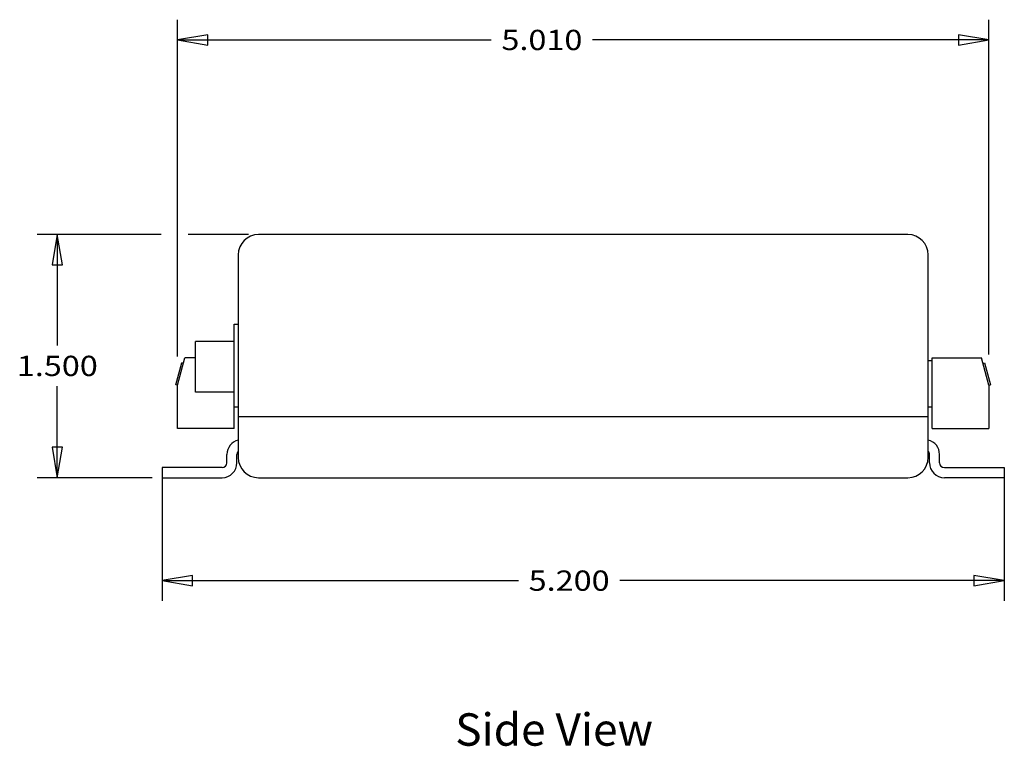
# Model space of a CAD drawing. Extents: x 20.7 to 40.1, y -0.3 to 18.8.
# Drawn here: x 33.1 to 39.2, y -0.3 to 4.2 of the extents above; entities that cross this region are included whole.
import ezdxf
from ezdxf.enums import TextEntityAlignment as Align

# ---------------------------------------------------------------- set-up
doc = ezdxf.new("R2010")
doc.units = 0
doc.header["$LTSCALE"] = 1.87
doc.header["$MEASUREMENT"] = 0
doc.layers.get('0').update_dxf_attribs({"linetype": 'CONTINUOUS'})
doc.styles.get("Standard").update_dxf_attribs({"font": 'txt', "width": 0.8})
doc.styles.add('TEXTSTYLE_0', font='txt', dxfattribs={"width": 0.8})
doc.dimstyles.new('DIMSTYLE_1', dxfattribs={"dimtxt": 0.125, "dimasz": 0.1875, "dimexe": 0.18, "dimexo": 0.0625, "dimgap": 0.09, "dimtad": 0, "dimtih": 1, "dimtoh": 1, "dimdec": 3, "dimzin": 0, "dimtxsty": 'STANDARD', "dimcen": 0.09, "dimazin": 3, "dimtp": 0.001, "dimtm": 0.001, "dimtfac": 1, "dimtdec": 3, "dimtofl": 0, "dimtmove": 0, "dimatfit": 3, "dimtolj": 1, "dimtzin": 0})

# ---------------------------------------------------------------- blocks, each defined once
blk = doc.blocks.new('*D3')
at = {"color": 7, "linetype": 'CONTINUOUS'}
for p, q in [((17.3698, 6.4704), (17.3698, 5.7108)), ((22.5698, 6.4704), (22.5698, 5.7108)), ((17.3698, 5.8358), (19.5704, 5.8358)), ((22.5698, 5.8358), (20.1954, 5.8358))]:
    blk.add_line(p, q, dxfattribs=at)
for points in [[(17.5573, 5.8671), (17.3698, 5.8358), (17.5573, 5.8046), (17.5573, 5.8671)], [(22.3823, 5.8046), (22.5698, 5.8358), (22.3823, 5.8671), (22.3823, 5.8046)]]:
    blk.add_lwpolyline(points, dxfattribs=at)
at = {"color": 7, "linetype": 'CONTINUOUS', "style": 'TEXTSTYLE_0', "width": 1.090909}
blk.add_text('5.200', height=0.125, dxfattribs=at).set_placement((19.6329, 5.7733), (20.1329, 5.7733), align=Align.FIT)
blk = doc.blocks.new('*D2')
at = {"color": 7, "linetype": 'CONTINUOUS'}
for p, q in [((17.4648, 7.2192), (17.4648, 9.2966)), ((22.4748, 7.2318), (22.4748, 9.2966)), ((17.4648, 9.1716), (19.4023, 9.1716)), ((22.4748, 9.1716), (20.0273, 9.1716))]:
    blk.add_line(p, q, dxfattribs=at)
for points in [[(17.6523, 9.2028), (17.4648, 9.1716), (17.6523, 9.1403), (17.6523, 9.2028)], [(22.2873, 9.1403), (22.4748, 9.1716), (22.2873, 9.2028), (22.2873, 9.1403)]]:
    blk.add_lwpolyline(points, dxfattribs=at)
at = {"color": 7, "linetype": 'CONTINUOUS', "style": 'TEXTSTYLE_0', "width": 1.2}
blk.add_text('5.010', height=0.125, dxfattribs=at).set_placement((19.4648, 9.1091), (19.9648, 9.1091), align=Align.FIT)
blk = doc.blocks.new('*D1')
at = {"color": 7, "linetype": 'CONTINUOUS'}
for p, q in [((17.3637, 7.9709), (16.5977, 7.9709)), ((16.7227, 7.9709), (16.7227, 7.2855)), ((17.9023, 7.9709), (17.5305, 7.9709)), ((16.7227, 6.4709), (16.7227, 7.0355)), ((17.3073, 6.4709), (16.5977, 6.4709))]:
    blk.add_line(p, q, dxfattribs=at)
for points in [[(16.754, 7.7834), (16.7227, 7.9709), (16.6915, 7.7834), (16.754, 7.7834)], [(16.6915, 6.6584), (16.7227, 6.4709), (16.754, 6.6584), (16.6915, 6.6584)]]:
    blk.add_lwpolyline(points, dxfattribs=at)
at = {"color": 7, "linetype": 'CONTINUOUS', "style": 'TEXTSTYLE_0', "width": 1.2}
blk.add_text('1.500', height=0.125, dxfattribs=at).set_placement((16.4727, 7.098), (16.9727, 7.098), align=Align.FIT)
blk = doc.blocks.new('8786_TOP_SIDE')
at = {"color": 7, "linetype": 'CONTINUOUS'}
for p, q in [((21.9748, 7.9709), (17.9648, 7.9709)), ((17.8398, 7.8459), (17.8398, 6.5959)), ((22.0998, 6.5959), (22.0998, 7.8459)), ((17.8148, 7.4179), (17.8398, 7.4179)), ((17.8148, 6.7741), (17.8148, 7.4179)), ((17.8148, 7.3104), (17.5758, 7.3104)), ((17.5758, 6.9994), (17.5758, 7.3104)), ((17.4551, 7.0436), (17.4913, 7.1789)), ((17.4648, 7.0411), (17.5103, 7.2111)), ((17.501, 7.1763), (17.4913, 7.1789)), ((17.5758, 7.2111), (17.5103, 7.2111)), ((22.0998, 7.1934), (22.1248, 7.1934)), ((22.1248, 6.7741), (22.1248, 7.2111)), ((22.1248, 7.2111), (22.4292, 7.2111)), ((22.4748, 7.0411), (22.4292, 7.2111)), ((22.4385, 7.1763), (22.4482, 7.1789)), ((22.4482, 7.1789), (22.4844, 7.0436)), ((17.4648, 7.0411), (17.4551, 7.0436)), ((17.4648, 6.7741), (17.4648, 7.0411)), ((17.8148, 6.9994), (17.5758, 6.9994)), ((22.4748, 7.0411), (22.4844, 7.0436)), ((22.4748, 7.0411), (22.4748, 6.7741)), ((17.8148, 6.9079), (17.8398, 6.9079)), ((22.0998, 6.9079), (22.1248, 6.9079)), ((22.0998, 6.8459), (17.8398, 6.8459)), ((17.8148, 6.7741), (17.4648, 6.7741)), ((22.1248, 6.7741), (22.4748, 6.7741)), ((17.7698, 6.5629), (17.7698, 6.6139)), ((17.8318, 6.5629), (17.8318, 6.6139)), ((22.1078, 6.5629), (22.1078, 6.6139)), ((22.1698, 6.5629), (22.1698, 6.6139)), ((17.7398, 6.5329), (17.3698, 6.5329)), ((17.3698, 6.5329), (17.3698, 6.4709)), ((22.1998, 6.5329), (22.5698, 6.5329)), ((22.5698, 6.5329), (22.5698, 6.4709)), ((17.3698, 6.4709), (17.7398, 6.4709)), ((17.9648, 6.4709), (21.9748, 6.4709)), ((22.5698, 6.4709), (22.1998, 6.4709))]:
    blk.add_line(p, q, dxfattribs=at)
for centre, radius, start, end in [((17.9648, 7.8459), 0.125, 90, 180), ((21.9748, 7.8459), 0.125, 0, 90), ((17.8618, 6.6139), 0.092, 103.85377, 180), ((22.0778, 6.6139), 0.092, 0, 76.14623), ((17.8618, 6.6139), 0.03, 137.8548, 180), ((22.0778, 6.6139), 0.03, 0, 42.1452), ((17.9648, 6.5959), 0.125, 180, 270), ((21.9748, 6.5959), 0.125, 270, 360), ((17.7398, 6.5629), 0.03, 270, 360), ((17.7398, 6.5629), 0.092, 270, 360), ((22.1998, 6.5629), 0.092, 180, 270), ((22.1998, 6.5629), 0.03, 180, 270)]:
    blk.add_arc(centre, radius, start, end, dxfattribs=at)
for base, p1, p2, picture, middle in [((22.4748, 9.1716), (17.4648, 7.2192), (22.4748, 7.2318), '*D2', (19.7148, 9.1716)), ((22.5698, 5.8358), (17.3698, 6.4704), (22.5698, 6.4704), '*D3', (19.8829, 5.8358))]:
    dim = blk.add_linear_dim(base=base, p1=p1, p2=p2, dimstyle='DIMSTYLE_1', dxfattribs=at)
    dim.commit()
    dim.dimension.update_dxf_attribs({"geometry": picture, "text_midpoint": middle, "dimtype": 128})
dim = blk.add_linear_dim(base=(16.7227, 6.4709), p1=(17.9023, 7.9709), p2=(17.3073, 6.4709), angle=270, dimstyle='DIMSTYLE_1', dxfattribs=at)
dim.commit()
dim.dimension.update_dxf_attribs({"geometry": '*D1', "text_midpoint": (16.7227, 7.1605), "dimtype": 128})

msp = doc.modelspace()

# ---------------------------------------------------------------- block references
msp.add_blockref('8786_TOP_SIDE', (16.6155, -5.0649))

# ---------------------------------------------------------------- texts
at = {"insert": (35.795, -0.0477), "char_height": 0.2, "width": 2.807229, "attachment_point": 1}
msp.add_mtext('Side View', dxfattribs=at)

doc.saveas('drawing.dxf')
